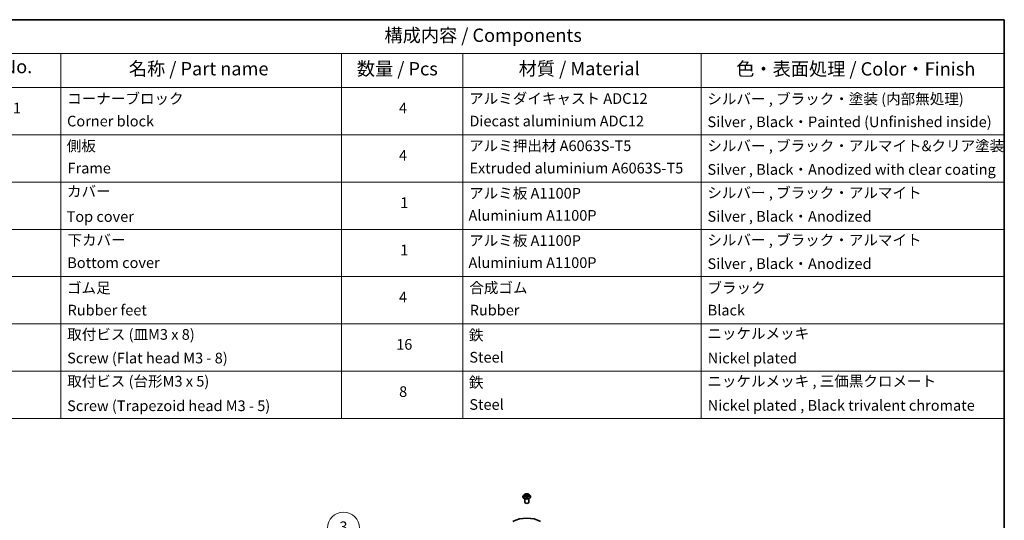
# Model space of a CAD drawing. Units: millimetres. Extents: x 7 to 7877, y 4 to 1830.
# Drawn here: x 110 to 203, y 98 to 144 of the extents above; entities that cross this region are included whole.
import ezdxf

# ---------------------------------------------------------------- set-up
doc = ezdxf.new("R2010")
doc.units = ezdxf.units.MM
doc.header["$LTSCALE"] = 0.5
for name, color, linetype, lineweight in [('Border (ISO)', 7, 'Continuous', 35), ('Symbol (ISO)', 7, 'Continuous', 18), ('Symbol (TK)', 100, 'Continuous', 18), ('Visible (ISO)', 7, 'Continuous', 35), ('Visible Narrow (ISO)', 7, 'Continuous', 25)]:
    doc.layers.add(name, color=color, linetype=linetype, lineweight=lineweight)
doc.styles.add('Note Text (TK)', font='MS PGothic.ttf')
doc.styles.add('Note Text (TK2)', font='MS PGothic.ttf')

# ---------------------------------------------------------------- blocks, each defined once
blk = doc.blocks.new('Borders tk図枠')
at = {"layer": 'Border (ISO)'}
for p, q in [((14.5, 289), (405.5, 289)), ((405.5, 289), (405.5, 8))]:
    blk.add_line(p, q, dxfattribs=at)
blk = doc.blocks.new('Table1')
at = {"layer": 'Symbol (ISO)'}
for p, q in [((211.35, 289), (405.5, 289)), ((405.5, 289), (405.5, 282.65)), ((211.35, 282.65), (405.5, 282.65)), ((228.53, 282.65), (228.53, 276.28)), ((281.21, 282.65), (281.21, 276.28)), ((303.96, 282.65), (303.96, 276.28)), ((348.64, 282.65), (348.64, 276.28)), ((405.5, 282.65), (405.5, 276.28)), ((211.35, 276.28), (405.5, 276.28)), ((228.53, 276.28), (228.53, 214.22)), ((281.21, 276.28), (281.21, 214.22)), ((303.96, 276.28), (303.96, 214.22)), ((348.64, 276.28), (348.64, 214.22)), ((405.5, 276.28), (405.5, 214.22)), ((211.35, 267.41), (405.5, 267.41)), ((211.35, 258.55), (405.5, 258.55)), ((211.35, 249.68), (405.5, 249.68)), ((211.35, 240.81), (405.5, 240.81)), ((211.35, 231.95), (405.5, 231.95)), ((211.35, 223.08), (405.5, 223.08)), ((211.35, 214.22), (405.5, 214.22))]:
    blk.add_line(p, q, dxfattribs=at)
at = {"layer": 'Symbol (ISO)', "color": 7, "attachment_point": 7}
for s, insert, char_height, style in [('構成内容 / Components', (289.24, 284.05), 2.5, 'Note Text (TK)'), ('No.', (217.7, 278.18), 2.5, 'Note Text (TK)'), ('名称 / Part name', (241.3, 277.78), 2.5, 'Note Text (TK)'), ('数量 / Pcs', (284.06, 277.77), 2.5, 'Note Text (TK)'), ('材質 / Material', (314.42, 277.8), 2.5, 'Note Text (TK)'), ('色・表面処理 / Color・Finish', (355.22, 277.74), 2.5, 'Note Text (TK)'), ('コーナーブロック', (229.73, 272.57), 2, 'Note Text (TK2)'), ('アルミダイキャスト ADC12', (305.12, 272.59), 2, 'Note Text (TK2)'), ('シルバー , ブラック・塗装 (内部無処理)', (349.8, 272.52), 2, 'Note Text (TK2)'), ('1', (219.54, 270.79), 2, 'Note Text (TK2)'), ('4', (291.96, 270.8), 2, 'Note Text (TK2)'), ('Corner block', (229.71, 268.36), 2, 'Note Text (TK2)'), ('Diecast aluminium ADC12', (305.18, 268.37), 2, 'Note Text (TK2)'), ('Silver , Black・Painted (Unfinished inside)', (349.83, 268.22), 2, 'Note Text (TK2)'), ('側板', (229.65, 263.69), 2, 'Note Text (TK2)'), ('アルミ押出材 A6063S-T5', (305.12, 263.73), 2, 'Note Text (TK2)'), ('シルバー , ブラック・アルマイト&クリア塗装', (349.8, 263.72), 2, 'Note Text (TK2)'), ('4', (291.96, 261.93), 2, 'Note Text (TK2)'), ('Extruded aluminium A6063S-T5', (305.18, 259.54), 2, 'Note Text (TK2)'), ('Frame', (229.79, 259.54), 2, 'Note Text (TK2)'), ('Silver , Black・Anodized with clear coating', (349.83, 259.29), 2, 'Note Text (TK2)'), ('カバー', (229.69, 255.18), 2, 'Note Text (TK2)'), ('アルミ板 A1100P', (305.12, 254.83), 2, 'Note Text (TK2)'), ('シルバー , ブラック・アルマイト', (349.8, 254.92), 2, 'Note Text (TK2)'), ('1', (292.19, 253.05), 2, 'Note Text (TK2)'), ('Top cover', (229.62, 250.46), 2, 'Note Text (TK2)'), ('Aluminium A1100P', (305, 250.67), 2, 'Note Text (TK2)'), ('Silver , Black・Anodized', (349.83, 250.49), 2, 'Note Text (TK2)'), ('下カバー', (229.78, 246.05), 2, 'Note Text (TK2)'), ('アルミ板 A1100P', (305.12, 245.96), 2, 'Note Text (TK2)'), ('シルバー , ブラック・アルマイト', (349.8, 246.05), 2, 'Note Text (TK2)'), ('1', (292.19, 244.19), 2, 'Note Text (TK2)'), ('Bottom cover', (229.75, 241.8), 2, 'Note Text (TK2)'), ('Aluminium A1100P', (305, 241.81), 2, 'Note Text (TK2)'), ('Silver , Black・Anodized', (349.83, 241.62), 2, 'Note Text (TK2)'), ('ゴム足', (229.69, 237.07), 2, 'Note Text (TK2)'), ('合成ゴム', (305.16, 237.1), 2, 'Note Text (TK2)'), ('ブラック', (349.81, 237.08), 2, 'Note Text (TK2)'), ('4', (291.96, 235.34), 2, 'Note Text (TK2)'), ('Rubber feet', (229.8, 232.91), 2, 'Note Text (TK2)'), ('Rubber', (305.23, 232.91), 2, 'Note Text (TK2)'), ('Black', (349.86, 232.9), 2, 'Note Text (TK2)'), ('取付ビス (皿M3 x 8)', (229.73, 228.35), 2, 'Note Text (TK2)'), ('鉄', (305.08, 228.22), 2, 'Note Text (TK2)'), ('ニッケルメッキ', (349.8, 228.53), 2, 'Note Text (TK2)'), ('16', (291.44, 226.48), 2, 'Note Text (TK2)'), ('Screw (Flat head M3 - 8)', (229.73, 223.92), 2, 'Note Text (TK2)'), ('Steel', (305.16, 224.07), 2, 'Note Text (TK2)'), ('Nickel plated', (349.87, 223.91), 2, 'Note Text (TK2)'), ('取付ビス (台形M3 x 5)', (229.73, 219.57), 2, 'Note Text (TK2)'), ('鉄', (305.08, 219.36), 2, 'Note Text (TK2)'), ('ニッケルメッキ , 三価黒クロメート', (349.8, 219.59), 2, 'Note Text (TK2)'), ('8', (291.99, 217.62), 2, 'Note Text (TK2)'), ('Steel', (305.16, 215.21), 2, 'Note Text (TK2)'), ('Screw (Trapezoid head M3 - 5)', (229.73, 214.97), 2, 'Note Text (TK2)'), ('Nickel plated , Black trivalent chromate', (349.87, 215.04), 2, 'Note Text (TK2)')]:
    blk.add_mtext(s, dxfattribs=dict(at, insert=insert, char_height=char_height, style=style))
blk = doc.blocks.new('Balloon2')
at = {"layer": 'Symbol (TK)', "color": 100}
for p, q in [((291.3, 184.92), (283.78, 191.65)), ((291.3, 184.92), (293.16, 183.25)), ((293.16, 183.25), (291.63, 185.29)), ((290.97, 184.54), (293.16, 183.25))]:
    blk.add_line(p, q, dxfattribs=at)
at = {"layer": 'Symbol (TK)'}
blk.add_circle((281.55, 193.64), 3, dxfattribs=at)
at = {"layer": 'Symbol (TK)', "color": 7, "insert": (281.55, 193.64), "char_height": 2, "attachment_point": 5, "style": 'Note Text (TK2)'}
blk.add_mtext('3', dxfattribs=at)

msp = doc.modelspace()

# ---------------------------------------------------------------- linework, layer by layer
at = {"layer": 'Visible (ISO)'}
for p, q in [((157.6035, 99.7695), (157.6035, 99.7736)), ((157.7097, 99.949), (157.6477, 99.8799)), ((157.7937, 99.7853), (157.8608, 99.8093)), ((157.805, 99.9766), (157.8436, 99.9408)), ((157.8614, 99.9081), (157.8716, 99.8128)), ((158.012, 99.7902), (158.053, 99.7548)), ((158.0707, 99.8541), (158.0602, 99.7567)), ((158.1217, 99.9066), (158.1871, 99.9319)), ((158.2224, 99.949), (158.2844, 99.8799)), ((158.3285, 99.7695), (158.3285, 99.7736)), ((157.7785, 99.2489), (157.7785, 99.5855)), ((158.1535, 99.2489), (158.1535, 99.5855))]:
    msp.add_line(p, q, dxfattribs=at)
for centre, major_axis, start_param, end_param in [((157.966, 99.2489), (-0.1875, 0), 0, 3.1415927), ((157.966, 96.6974), (1.8375, 0), 0.7853982, 2.3561945)]:
    msp.add_ellipse(centre, major_axis=major_axis, ratio=0.5773503, start_param=start_param, end_param=end_param, dxfattribs=at)
for points, knots in [([(157.6477, 99.8799), (157.6421, 99.8736), (157.637, 99.8672), (157.6277, 99.8539), (157.6236, 99.8471), (157.6165, 99.833), (157.6134, 99.8259), (157.6085, 99.8112), (157.6067, 99.8038), (157.6042, 99.7888), (157.6035, 99.7812), (157.6035, 99.7736)], [3.66163282, 3.66163282, 3.66163282, 3.66163282, 3.75714614, 3.75714614, 3.85265946, 3.85265946, 3.94817279, 3.94817279, 4.04368611, 4.04368611, 4.13919943, 4.13919943, 4.13919943, 4.13919943]), ([(157.6035, 99.7695), (157.6035, 99.7471), (157.6094, 99.7248), (157.6323, 99.6821), (157.6497, 99.6618), (157.6945, 99.6249), (157.7223, 99.6085), (157.7853, 99.5818), (157.8205, 99.5714), (157.8944, 99.5578), (157.9332, 99.5545), (158.0105, 99.5553), (158.049, 99.5593), (158.122, 99.5742), (158.1565, 99.5852), (158.2182, 99.6131), (158.2452, 99.6301), (158.2889, 99.6686), (158.3056, 99.6902), (158.3243, 99.7314), (158.3285, 99.7504), (158.3285, 99.7695)], [4.1391994, 4.1391994, 4.1391994, 4.1391994, 4.43891, 4.43891, 4.751321, 4.751321, 5.075814, 5.075814, 5.401542, 5.401542, 5.7262924, 5.7262924, 6.0506473, 6.0506473, 6.3754814, 6.3754814, 6.7012788, 6.7012788, 7.0251938, 7.0251938, 7.2807921, 7.2807921, 7.2807921, 7.2807921]), ([(158.2224, 99.949), (158.207, 99.9661), (158.1876, 99.9812), (158.1416, 100.007), (158.1148, 100.0176), (158.0574, 100.0332), (158.0267, 100.0381), (157.9645, 100.0418), (157.933, 100.0407), (157.8721, 100.0326), (157.8427, 100.0256), (157.7886, 100.0061), (157.764, 99.9936), (157.7305, 99.9696), (157.7193, 99.9597), (157.7097, 99.949)], [1.4751734, 1.4751734, 1.4751734, 1.4751734, 1.7961863, 1.7961863, 2.1306149, 2.1306149, 2.4636924, 2.4636924, 2.7950058, 2.7950058, 3.1267417, 3.1267417, 3.4607197, 3.4607197, 3.6616328, 3.6616328, 3.6616328, 3.6616328]), ([(157.7789, 99.8102), (157.7801, 99.8085), (157.7815, 99.8068), (157.7845, 99.8033), (157.7863, 99.8015), (157.7901, 99.7978), (157.7922, 99.7959), (157.7967, 99.7921), (157.7992, 99.7902), (157.8019, 99.7883), (157.8019, 99.7882), (157.8019, 99.7882)], [4.53265192, 4.53265192, 4.53265192, 4.53265192, 4.60373028, 4.60373028, 4.67480864, 4.67480864, 4.74588701, 4.74588701, 4.81696537, 4.81696537, 4.8171277, 4.8171277, 4.8171277, 4.8171277]), ([(157.8614, 99.9081), (157.8611, 99.9105), (157.8607, 99.9129), (157.8594, 99.9175), (157.8585, 99.9198), (157.8565, 99.9243), (157.8552, 99.9265), (157.8525, 99.9308), (157.8509, 99.9329), (157.8475, 99.9369), (157.8456, 99.9389), (157.8436, 99.9408)], [1.05951013, 1.05951013, 1.05951013, 1.05951013, 1.15827671, 1.15827671, 1.25704329, 1.25704329, 1.35580987, 1.35580987, 1.45457645, 1.45457645, 1.55334303, 1.55334303, 1.55334303, 1.55334303]), ([(158.012, 99.7902), (158.0053, 99.7959), (157.9974, 99.8008), (157.9794, 99.8091), (157.9693, 99.8124), (157.9481, 99.8171), (157.9369, 99.8185), (157.9144, 99.8193), (157.903, 99.8186), (157.881, 99.8154), (157.8705, 99.8128), (157.8608, 99.8093)], [1.5882496, 1.5882496, 1.5882496, 1.5882496, 1.8954276, 1.8954276, 2.2026055, 2.2026055, 2.5097835, 2.5097835, 2.8169614, 2.8169614, 3.1241394, 3.1241394, 3.1241394, 3.1241394]), ([(158.053, 99.7548), (158.0571, 99.7559), (158.0612, 99.757), (158.0696, 99.7595), (158.0739, 99.7608), (158.0822, 99.7637), (158.0862, 99.7652), (158.094, 99.7683), (158.0977, 99.7699), (158.1049, 99.7733), (158.1084, 99.775), (158.1117, 99.7768)], [6.1174952, 6.1174952, 6.1174952, 6.1174952, 6.18089285, 6.18089285, 6.25015188, 6.25015188, 6.31941092, 6.31941092, 6.38866995, 6.38866995, 6.45792899, 6.45792899, 6.45792899, 6.45792899]), ([(158.053, 99.7548), (158.053, 99.7548), (158.053, 99.7548), (158.0531, 99.7548), (158.0531, 99.7547), (158.0532, 99.7547), (158.0532, 99.7547), (158.0532, 99.7547), (158.0532, 99.7547), (158.0532, 99.7547)], [0.0214119086, 0.0214119086, 0.0214119086, 0.0214119086, 0.0228390805, 0.0228390805, 0.0251433038, 0.0251433038, 0.0274475271, 0.0274475271, 0.0277206606, 0.0277206606, 0.0277206606, 0.0277206606]), ([(158.1217, 99.9066), (158.116, 99.9044), (158.1107, 99.9019), (158.1008, 99.8963), (158.0962, 99.8932), (158.0881, 99.8865), (158.0845, 99.8829), (158.0784, 99.8753), (158.076, 99.8713), (158.0723, 99.8628), (158.0711, 99.8585), (158.0707, 99.8541)], [3.15904595, 3.15904595, 3.15904595, 3.15904595, 3.34269597, 3.34269597, 3.526346, 3.526346, 3.70999602, 3.70999602, 3.89364605, 3.89364605, 4.07729608, 4.07729608, 4.07729608, 4.07729608]), ([(158.3285, 99.7736), (158.3285, 99.7812), (158.3279, 99.7888), (158.3254, 99.8038), (158.3235, 99.8112), (158.3187, 99.8259), (158.3156, 99.833), (158.3085, 99.8471), (158.3043, 99.8539), (158.2951, 99.8672), (158.29, 99.8736), (158.2844, 99.8799)], [0.99760678, 0.99760678, 0.99760678, 0.99760678, 1.0931201, 1.0931201, 1.18863342, 1.18863342, 1.28414675, 1.28414675, 1.37966007, 1.37966007, 1.47517339, 1.47517339, 1.47517339, 1.47517339])]:
    msp.add_open_spline(points, degree=3, knots=knots, dxfattribs=at)
at = {"layer": 'Visible Narrow (ISO)'}
for p, q in [((157.8081, 99.8576), (157.7271, 99.8262)), ((157.7607, 99.8302), (157.8115, 99.8499)), ((157.7801, 99.7789), (157.8629, 99.8086)), ((157.7879, 99.9891), (157.8393, 99.9413)), ((157.8115, 99.8499), (157.8148, 99.7929)), ((157.9242, 99.9729), (157.8699, 100.0197)), ((157.8849, 99.9956), (157.919, 99.9663)), ((157.919, 99.9663), (157.9115, 99.8786)), ((158.0079, 99.7905), (158.0621, 99.7438)), ((158.152, 99.9846), (158.0692, 99.9549)), ((158.0725, 99.9472), (158.1245, 99.9658)), ((158.0725, 99.9472), (158.0765, 99.8718)), ((158.0875, 99.8156), (158.0829, 99.764)), ((158.0875, 99.8156), (158.1198, 99.7856)), ((158.1442, 99.7744), (158.0927, 99.8222)), ((158.1053, 99.7746), (158.1045, 99.7732)), ((158.124, 99.9059), (158.2049, 99.9372))]:
    msp.add_line(p, q, dxfattribs=at)
for centre, major_axis, ratio, start_param, end_param in [((157.966, 99.7847), (-0.3585, 0), 0.5773503, 5.8056187, 9.9023446), ((157.966, 99.7736), (-0.3625, 0), 0.5773503, 0, 3.1415927), ((157.966, 99.7695), (0.3625, 0), 0.5773503, 3.1415927, 6.2831853), ((157.966, 99.8724), (-0.2886, 0), 0.5773503, 5.8056187, 9.9023446), ((157.966, 99.8817), (-0.2575, 0), 0.5773503, 0.382505, 0.7638741), ((157.7641, 99.8277), (-0.00169, -0.00602), 0.6637079, 4.4687818, 5.863964), ((157.7851, 99.8123), (-0.00524, -0.0034), 0.6629952, 4.9593687, 6.187033), ((157.966, 99.8817), (-0.2575, 0), 0.5773503, 5.094894, 5.4762631), ((157.7486, 99.9088), (0.1068, 0), 0.5773503, 5.3030318, 6.8389216), ((157.8081, 99.8525), (0.00226, -0.00583), 0.4547029, 0.9527924, 2.4363223), ((157.7486, 99.9041), (0.113, 0), 0.5773503, 5.3030318, 6.3450887), ((157.8176, 99.9709), (-0.00543, -0.0031), 0.2416632, 0.824196, 0.9941486), ((157.8393, 99.9362), (0.00426, 0.00458), 0.6936238, 0, 0.929799), ((157.966, 99.8534), (0.2015, 0), 0.5773503, 1.9640857, 2.2467742), ((157.8629, 99.8035), (-0.00211, 0.00588), 0.4307582, 5.589017, 6.2831853), ((157.9192, 99.7562), (0.1068, 0), 0.5773503, 0.5906428, 2.1265326), ((157.8797, 99.9941), (-0.00561, -0.00276), 0.2712529, 1.1961651, 2.5913473), ((157.891, 99.9601), (-0.00615, -0.00114), 0.1847446, 3.6792289, 5.034652), ((157.9063, 99.877), (-0.00615, -0.00114), 0.1847066, 3.6792246, 5.0302705), ((157.9242, 99.9678), (-0.00408, -0.00474), 0.6781681, 4.0452743, 5.5288041), ((158.0129, 100.0026), (0.113, 0), 0.5773503, 3.7322355, 5.2681252), ((158.0129, 100.0072), (-0.1068, 0), 0.5773503, 0.5906428, 2.1265326), ((158.0079, 99.7854), (0.00408, 0.00474), 0.6781681, 0, 0.9036816), ((158.0439, 99.7725), (-0.0055, 0.00297), 0.3565915, 4.1626277, 5.1602385), ((158.0439, 99.7725), (0.00298, -0.0055), 0.0383263, 0.916282, 2.1392337), ((158.0439, 99.7725), (0.00292, 0.00553), 0.5507413, 4.3941333, 5.0156154), ((157.966, 99.7188), (0.1184, 0), 0.5773503, 0.6465013, 0.8304852), ((157.966, 99.721), (-0.1211, 0), 0.5773503, 3.8104417, 3.9720779), ((158.0523, 99.7609), (0.00047, -0.00623), 0.9046138, 0.0556042, 0.1585631), ((157.966, 99.8817), (0.2575, 0), 0.5773503, 5.094894, 5.4762631), ((158.1834, 99.8547), (-0.1068, 0), 0.5773503, 5.3030318, 6.8389216), ((158.0692, 99.9498), (0.00211, -0.00588), 0.4307582, 0.9638945, 2.4474244), ((158.1834, 99.85), (-0.113, 0), 0.5773503, 6.221282, 6.8389216), ((158.0927, 99.8171), (-0.00426, -0.00458), 0.6936238, 4.0713917, 5.5549216), ((158.1, 99.7731), (-0.00548, 0.00301), 0.7869397, 3.8681275, 4.0314947), ((158.109, 99.933), (-0.00587, 0.00215), 0.2742917, 4.0475575, 5.4029806), ((157.966, 99.8534), (0.2015, 0), 0.5773503, 0.5403547, 0.7530897), ((158.1145, 99.7841), (0.00068, -0.00621), 0.8750242, 0.3141942, 1.7093764), ((158.124, 99.9008), (-0.00226, 0.00583), 0.4547029, 5.577915, 6.2831853), ((158.1278, 99.9632), (-0.00455, 0.00429), 0.0761884, 0.8382362, 2.2334184), ((157.966, 99.8817), (0.2575, 0), 0.5773503, 0.382505, 0.7638741)]:
    msp.add_ellipse(centre, major_axis=major_axis, ratio=ratio, start_param=start_param, end_param=end_param, dxfattribs=at)
msp.add_ellipse((157.966, 99.8817), major_axis=(0.2677, 0), ratio=0.5773503, dxfattribs=at)
for points, knots in [([(157.7607, 99.8302), (157.7582, 99.8301), (157.7555, 99.83), (157.7482, 99.8295), (157.7435, 99.829), (157.7348, 99.8278), (157.731, 99.8271), (157.7271, 99.8262)], [-0.032055974, -0.032055974, -0.032055974, -0.032055974, -0.02365019, -0.02365019, -0.010200936, -0.010200936, 0.000338329, 0.000338329, 0.000338329, 0.000338329]), ([(157.7271, 99.8262), (157.7311, 99.8266), (157.7351, 99.8266), (157.7441, 99.8261), (157.7489, 99.8254), (157.7561, 99.8239), (157.7587, 99.8233), (157.761, 99.8226)], [-0.000338329, -0.000338329, -0.000338329, -0.000338329, 0.010200936, 0.010200936, 0.02365019, 0.02365019, 0.032055974, 0.032055974, 0.032055974, 0.032055974]), ([(157.7816, 99.8148), (157.7791, 99.8187), (157.7761, 99.8219), (157.769, 99.8271), (157.765, 99.829), (157.7607, 99.8302)], [0, 0, 0, 0, 0.014585063, 0.014585063, 0.028982846, 0.028982846, 0.028982846, 0.028982846]), ([(157.761, 99.8226), (157.7649, 99.8216), (157.7685, 99.8199), (157.7744, 99.8155), (157.7769, 99.8131), (157.7789, 99.8102)], [-0.028982846, -0.028982846, -0.028982846, -0.028982846, -0.014585063, -0.014585063, -0.001991034, -0.001991034, -0.001991034, -0.001991034]), ([(157.7979, 99.7868), (157.7977, 99.7868), (157.7974, 99.7868), (157.7949, 99.7869), (157.7928, 99.7865), (157.7889, 99.7851), (157.7872, 99.7842), (157.7836, 99.7819), (157.7818, 99.7805), (157.7801, 99.7789)], [0.005055635, 0.005055635, 0.005055635, 0.005055635, 0.005934038, 0.005934038, 0.0154285, 0.0154285, 0.023744988, 0.023744988, 0.032394303, 0.032394303, 0.032394303, 0.032394303]), ([(157.7801, 99.7789), (157.7825, 99.7802), (157.7849, 99.7815), (157.7894, 99.7836), (157.7916, 99.7845), (157.7937, 99.7853)], [-0.032394303, -0.032394303, -0.032394303, -0.032394303, -0.023744988, -0.023744988, -0.016145076, -0.016145076, -0.016145076, -0.016145076]), ([(157.8152, 99.9681), (157.8142, 99.97), (157.8129, 99.9718), (157.8092, 99.9762), (157.8067, 99.9785), (157.8015, 99.9824), (157.7989, 99.984), (157.7935, 99.9868), (157.7907, 99.9881), (157.7879, 99.9891)], [0, 0, 0, 0, 0.005934038, 0.005934038, 0.0154285, 0.0154285, 0.023744988, 0.023744988, 0.032394303, 0.032394303, 0.032394303, 0.032394303]), ([(157.7879, 99.9891), (157.7903, 99.9877), (157.7927, 99.9862), (157.7973, 99.983), (157.7995, 99.9814), (157.8028, 99.9786), (157.8039, 99.9777), (157.805, 99.9766)], [-0.032394303, -0.032394303, -0.032394303, -0.032394303, -0.023744988, -0.023744988, -0.0154285, -0.0154285, -0.010959158, -0.010959158, -0.010959158, -0.010959158]), ([(157.8849, 99.9956), (157.8833, 99.9979), (157.8819, 100.0001), (157.8783, 100.0059), (157.8763, 100.0093), (157.8729, 100.015), (157.8714, 100.0174), (157.8699, 100.0197)], [-0.032055974, -0.032055974, -0.032055974, -0.032055974, -0.02365019, -0.02365019, -0.010200936, -0.010200936, 0.000338329, 0.000338329, 0.000338329, 0.000338329]), ([(157.8699, 100.0197), (157.8705, 100.0174), (157.871, 100.0147), (157.8726, 100.0082), (157.8735, 100.0042), (157.8759, 99.9972), (157.877, 99.9944), (157.8784, 99.9917)], [-0.000338329, -0.000338329, -0.000338329, -0.000338329, 0.010200936, 0.010200936, 0.02365019, 0.02365019, 0.032055974, 0.032055974, 0.032055974, 0.032055974]), ([(157.8784, 99.9917), (157.8808, 99.987), (157.8829, 99.9819), (157.8864, 99.9716), (157.8878, 99.9662), (157.8888, 99.9608)], [-0.028982846, -0.028982846, -0.028982846, -0.028982846, -0.014585063, -0.014585063, 0, 0, 0, 0]), ([(157.8961, 99.9617), (157.895, 99.9676), (157.8935, 99.9735), (157.8897, 99.9849), (157.8875, 99.9905), (157.8849, 99.9956)], [0, 0, 0, 0, 0.014585063, 0.014585063, 0.028982846, 0.028982846, 0.028982846, 0.028982846]), ([(157.8888, 99.9608), (157.8914, 99.947), (157.8939, 99.9331), (157.8991, 99.9055), (157.9016, 99.8916), (157.9042, 99.8778)], [-0.068779854, -0.068779854, -0.068779854, -0.068779854, -0.034389927, -0.034389927, 0, 0, 0, 0]), ([(157.9115, 99.8786), (157.9089, 99.8924), (157.9064, 99.9063), (157.9012, 99.934), (157.8987, 99.9478), (157.8961, 99.9617)], [0, 0, 0, 0, 0.034389927, 0.034389927, 0.068779854, 0.068779854, 0.068779854, 0.068779854]), ([(157.9042, 99.8778), (157.9079, 99.858), (157.9124, 99.8384), (157.918, 99.8191), (157.918, 99.8191), (157.9181, 99.819)], [-0.098241255, -0.098241255, -0.098241255, -0.098241255, -0.049120627, -0.049120627, -0.048915602, -0.048915602, -0.048915602, -0.048915602]), ([(157.9248, 99.8189), (157.9246, 99.8195), (157.9245, 99.82), (157.9191, 99.8397), (157.9149, 99.859), (157.9115, 99.8786)], [0.047665621, 0.047665621, 0.047665621, 0.047665621, 0.049120627, 0.049120627, 0.098241255, 0.098241255, 0.098241255, 0.098241255]), ([(158.0425, 99.7756), (158.0406, 99.7745), (158.0387, 99.7735), (158.0358, 99.7721), (158.0349, 99.7716), (158.034, 99.7712)], [0.0738185488, 0.0738185488, 0.0738185488, 0.0738185488, 0.0792796113, 0.0792796113, 0.0818191251, 0.0818191251, 0.0818191251, 0.0818191251]), ([(158.0398, 99.7662), (158.0398, 99.7662), (158.0398, 99.7662), (158.0419, 99.7672), (158.0439, 99.7682), (158.0459, 99.7693)], [-0.0792909407, -0.0792909407, -0.0792909407, -0.0792909407, -0.0792796113, -0.0792796113, -0.0738185488, -0.0738185488, -0.0738185488, -0.0738185488]), ([(158.0685, 99.8341), (158.0646, 99.824), (158.0605, 99.814), (158.0519, 99.7945), (158.0473, 99.7849), (158.0425, 99.7756)], [0.021488112, 0.021488112, 0.021488112, 0.021488112, 0.049120627, 0.049120627, 0.07646536, 0.07646536, 0.07646536, 0.07646536]), ([(158.0477, 99.7727), (158.0529, 99.782), (158.0577, 99.7915), (158.0635, 99.8039), (158.0647, 99.8065), (158.0658, 99.8091)], [-0.07646536, -0.07646536, -0.07646536, -0.07646536, -0.049120627, -0.049120627, -0.041826868, -0.041826868, -0.041826868, -0.041826868]), ([(158.053, 99.7548), (158.0547, 99.7534), (158.0562, 99.7518), (158.0592, 99.7481), (158.0607, 99.746), (158.0621, 99.7438)], [-0.020534857, -0.020534857, -0.020534857, -0.020534857, -0.010200936, -0.010200936, 0.000338329, 0.000338329, 0.000338329, 0.000338329]), ([(158.0621, 99.7438), (158.0616, 99.7461), (158.061, 99.7481), (158.0595, 99.7519), (158.0585, 99.7534), (158.0562, 99.7547), (158.0551, 99.755), (158.0537, 99.7549)], [-0.000338329, -0.000338329, -0.000338329, -0.000338329, 0.010200936, 0.010200936, 0.02365019, 0.02365019, 0.032055974, 0.032055974, 0.032055974, 0.032055974]), ([(158.1057, 99.9356), (158.101, 99.9227), (158.0962, 99.9097), (158.0901, 99.8931), (158.0888, 99.8894), (158.0874, 99.8857)], [0, 0, 0, 0, 0.034389927, 0.034389927, 0.044255392, 0.044255392, 0.044255392, 0.044255392]), ([(158.1198, 99.7856), (158.1169, 99.7852), (158.1142, 99.7841), (158.1093, 99.7804), (158.1071, 99.7778), (158.1053, 99.7746)], [0, 0, 0, 0, 0.014491423, 0.014491423, 0.028982846, 0.028982846, 0.028982846, 0.028982846]), ([(158.1245, 99.9658), (158.1204, 99.9614), (158.1167, 99.9566), (158.1103, 99.9464), (158.1077, 99.9411), (158.1057, 99.9356)], [0, 0, 0, 0, 0.014491423, 0.014491423, 0.028982846, 0.028982846, 0.028982846, 0.028982846]), ([(158.1131, 99.9329), (158.1149, 99.9379), (158.1173, 99.9428), (158.1231, 99.952), (158.1266, 99.9564), (158.1304, 99.9603)], [-0.028982846, -0.028982846, -0.028982846, -0.028982846, -0.014491423, -0.014491423, 0, 0, 0, 0]), ([(158.1168, 99.7784), (158.1179, 99.7785), (158.1192, 99.7786), (158.1228, 99.7786), (158.1254, 99.7785), (158.1306, 99.7779), (158.1332, 99.7774), (158.1386, 99.7762), (158.1414, 99.7754), (158.1442, 99.7744)], [0, 0, 0, 0, 0.005934038, 0.005934038, 0.0154285, 0.0154285, 0.023744988, 0.023744988, 0.032394303, 0.032394303, 0.032394303, 0.032394303]), ([(158.1442, 99.7744), (158.1418, 99.7757), (158.1394, 99.777), (158.1348, 99.7793), (158.1326, 99.7804), (158.128, 99.7823), (158.1257, 99.7833), (158.1222, 99.7846), (158.1209, 99.7851), (158.1198, 99.7856)], [-0.032394303, -0.032394303, -0.032394303, -0.032394303, -0.023744988, -0.023744988, -0.0154285, -0.0154285, -0.005934038, -0.005934038, 0, 0, 0, 0]), ([(158.152, 99.9846), (158.1496, 99.9832), (158.1472, 99.9817), (158.1425, 99.9786), (158.1401, 99.977), (158.1351, 99.9735), (158.1324, 99.9715), (158.128, 99.9683), (158.1263, 99.967), (158.1245, 99.9658)], [-0.032394303, -0.032394303, -0.032394303, -0.032394303, -0.023744988, -0.023744988, -0.0154285, -0.0154285, -0.005934038, -0.005934038, 0, 0, 0, 0]), ([(158.1304, 99.9603), (158.1319, 99.9619), (158.1334, 99.9636), (158.1371, 99.9679), (158.1393, 99.9705), (158.1432, 99.9752), (158.1449, 99.9772), (158.1485, 99.9811), (158.1502, 99.983), (158.152, 99.9846)], [0, 0, 0, 0, 0.005934038, 0.005934038, 0.0154285, 0.0154285, 0.023744988, 0.023744988, 0.032394303, 0.032394303, 0.032394303, 0.032394303]), ([(158.2049, 99.9372), (158.201, 99.9369), (158.1969, 99.9363), (158.188, 99.934), (158.1832, 99.9322), (158.1775, 99.9289), (158.1763, 99.9281), (158.1752, 99.9273)], [-0.000338329, -0.000338329, -0.000338329, -0.000338329, 0.010200936, 0.010200936, 0.02365019, 0.02365019, 0.02736102, 0.02736102, 0.02736102, 0.02736102]), ([(158.1871, 99.9319), (158.1892, 99.9327), (158.1913, 99.9335), (158.1972, 99.9354), (158.2011, 99.9364), (158.2049, 99.9372)], [-0.016160253, -0.016160253, -0.016160253, -0.016160253, -0.010200936, -0.010200936, 0.000338329, 0.000338329, 0.000338329, 0.000338329])]:
    msp.add_open_spline(points, degree=3, knots=knots, dxfattribs=at)
for points in [[(157.7959, 99.7928), (157.7911, 99.8002), (157.7864, 99.8075), (157.7816, 99.8148)], [(157.8164, 99.966), (157.816, 99.9667), (157.8156, 99.9674), (157.8152, 99.9681)], [(158.0537, 99.7549), (158.0535, 99.7548), (158.0533, 99.7548), (158.053, 99.7548)], [(158.0992, 99.8951), (158.1038, 99.9077), (158.1084, 99.9203), (158.1131, 99.9329)], [(158.1117, 99.7768), (158.1133, 99.7777), (158.115, 99.7782), (158.1168, 99.7784)]]:
    msp.add_open_spline(points, degree=3, dxfattribs=at)

# ---------------------------------------------------------------- block references
at = {"xscale": 0.5, "yscale": 0.5, "zscale": 0.5}
for name in ['Borders tk図枠', 'Table1']:
    msp.add_blockref(name, (0, 0), dxfattribs=at)
at = {"layer": 'Symbol (TK)', "xscale": 0.5, "yscale": 0.5, "zscale": 0.5}
msp.add_blockref('Balloon2', (0, 0), dxfattribs=at)

doc.saveas('drawing.dxf')
